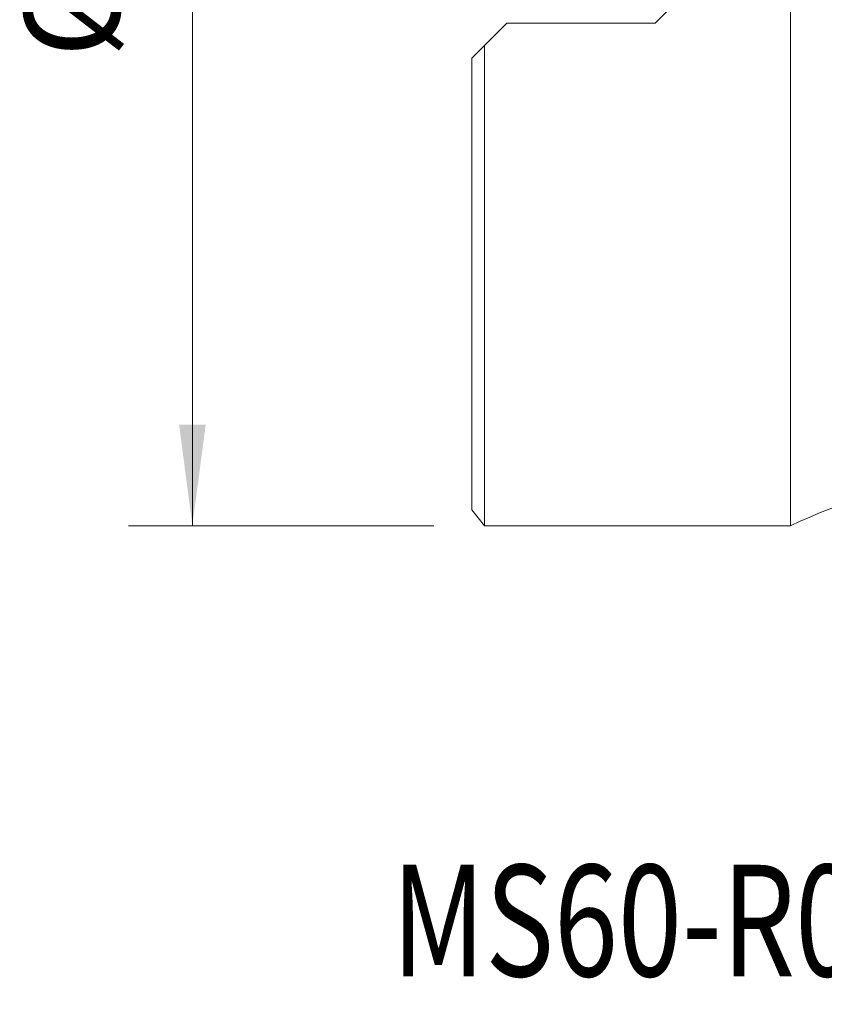
# Model space of a CAD drawing. Units: millimetres. Extents: x -14.2 to 54.4, y -36 to 42.5.
# Drawn here: x -14.2 to 11.1, y -36 to -5.1 of the extents above; entities that cross this region are included whole.
import ezdxf

# ---------------------------------------------------------------- set-up
doc = ezdxf.new("R2010")
doc.units = ezdxf.units.MM
for name, color, linetype in [('1', 4, 'Continuous'), ('SK1', 4, 'Continuous'), ('SK2', 7, 'Continuous'), ('SK6', 5, 'Continuous')]:
    doc.layers.add(name, color=color, linetype=linetype)
doc.styles.add('iso_b_vert', font='simplex.shx')
doc.dimstyles.get("Standard").update_dxf_attribs({"dimtxt": 0.18, "dimasz": 0.18, "dimexe": 0.18, "dimexo": 0.0625, "dimgap": 0.09, "dimtad": 1, "dimzin": 0, "dimdsep": 52, "dimtxsty": 'Standard', "dimcen": 0.09, "dimadec": 0, "dimazin": 0, "dimtfac": 1, "dimtdec": 4, "dimtofl": 0, "dimtmove": 0, "dimatfit": 3, "dimfxl": 1, "dimtolj": 1, "dimtzin": 0, "dimarcsym": 0})

# ---------------------------------------------------------------- blocks, each defined once
blk = doc.blocks.new('_U0')
at = {"layer": 'SK2', "lineweight": 13}
for p, q in [((-1.1875, 21), (-10.765844, 21)), ((-8.765844, 21), (-8.765844, -21)), ((-1.1875, -21), (-10.765844, -21))]:
    blk.add_line(p, q, dxfattribs=at)
at = {"layer": 'SK2', "lineweight": 18}
for points in [[(-8.765844, 21), (-8.347848, 17.825002), (-9.183841, 17.824998)], [(-8.765844, -21), (-9.183841, -17.825002), (-8.347848, -17.824998)]]:
    blk.add_solid(points, dxfattribs=at)
at = {"layer": 'SK2', "lineweight": 18, "char_height": 3, "attachment_point": 7, "rotation": 90, "line_spacing_factor": 1.084337, "style": 'iso_b_vert'}
for s, insert in [('\\W0.7361;42', (-10.106959, 2.685229)), ('%%c', (-10.106959, -6.314771))]:
    blk.add_mtext(s, dxfattribs=dict(at, insert=insert))

msp = doc.modelspace()

# ---------------------------------------------------------------- linework, layer by layer
at = {"layer": '1', "lineweight": 18}
for p, q in [((10, 21), (10, -21)), ((5.75, -5.228), (6.55, -4.428)), ((1.1, -5.228), (0.4, -5.928)), ((1.1, -5.228), (5.75, -5.228)), ((0.4, -5.928), (0.4, -21)), ((0.4, -21), (10, -21))]:
    msp.add_line(p, q, dxfattribs=at)
msp.add_arc((16.516, -34.511), 15, 75.7485, 115.7479, dxfattribs=at)
at = {"layer": 'SK1', "lineweight": 18}
for p, q in [((0, -6.327), (0.4, -5.928)), ((0, -6.327), (0, -20.5)), ((0, -20.5), (0.4, -21))]:
    msp.add_line(p, q, dxfattribs=at)

# ---------------------------------------------------------------- texts
at = {"layer": 'SK6', "lineweight": 18, "insert": (-2.515, -35.143), "char_height": 3.5, "attachment_point": 7, "line_spacing_factor": 1.084337, "style": 'iso_b_vert'}
msp.add_mtext('\\W0.7575;MS60-R050Q22-16H', dxfattribs=at)

# ---------------------------------------------------------------- dimensions: what is measured, and where the dimension line sits
at = {"layer": 'SK2', "lineweight": 18}
dim = msp.add_linear_dim(base=(-8.766, -21), p1=(0.4, 21), p2=(0.4, -21), angle=90, dimstyle='Standard', override={"dimtxt": 3, "dimasz": 3.175, "dimexe": 2, "dimexo": 1.5875, "dimgap": 1.5, "dimtad": 1, "dimtih": 0, "dimtoh": 0, "dimdec": 2, "dimlfac": 1, "dimzin": 8, "dimdsep": 46, "dimlunit": 2, "dimpost": '<>', "dimtxsty": 'iso_b_vert', "dimsah": 1, "dimse1": 0, "dimse2": 0, "dimsd1": 0, "dimsd2": 0, "dimclrd": 7, "dimclre": 7, "dimclrt": 7, "dimtol": 0, "dimtm": -0.1, "dimtfac": 1.166667, "dimtdec": 2, "dimtofl": 1, "dimtmove": 0, "dimtzin": 8, "dimlwd": 13, "dimlwe": 13}, dxfattribs=at)
dim.commit()
dim.dimension.update_dxf_attribs({"geometry": '_U0', "text_midpoint": (-8.766, 0)})

doc.saveas('drawing.dxf')
